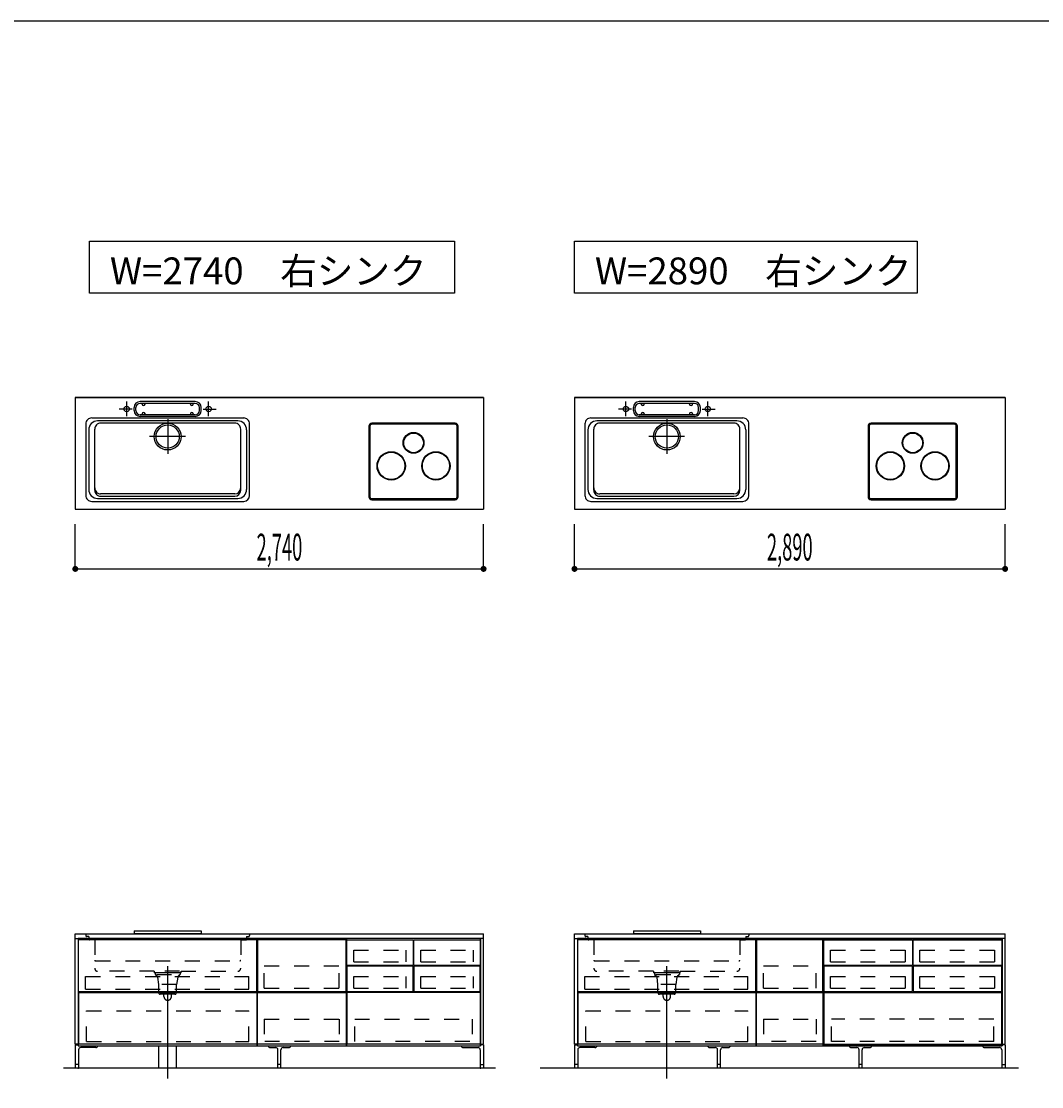
# Model space of a CAD drawing. Extents: x 0 to 28725, y 0 to 20400.
# Drawn here: x 9918 to 16766, y 12975 to 20125 of the extents above; entities that cross this region are included whole.
import ezdxf
from ezdxf.enums import TextEntityAlignment as Align

# ---------------------------------------------------------------- set-up
doc = ezdxf.new("R2010")
doc.units = 0
for name, pattern in [('CHUUSEN', [0]), ('GOKUBOSOSEN', [0]), ('HASEN', [200, 100, -100]), ('ITTENSASEN', [1250, 1000, -100, 50, -100]), ('SAISEN', [0]), ('SUNPOUSEN', [0]), ('TENSEN', [65, 15, -50])]:
    doc.linetypes.add(name, pattern=pattern)
doc.layers.add('1', color=7, linetype='GOKUBOSOSEN')
doc.layers.add('WAKU', color=7, linetype='GOKUBOSOSEN')
doc.styles.add('標準4', font='txt', dxfattribs={"bigfont": 'BIGFONT'})
doc.dimstyles.get("Standard").update_dxf_attribs({"dimtxt": 2.5, "dimasz": 2.5, "dimexe": 1.25, "dimexo": 0.625, "dimtad": 1, "dimcen": 2.5, "dimazin": 3, "dimtfac": 1, "dimtmove": 0, "dimatfit": 3})

# ---------------------------------------------------------------- blocks, each defined once
blk = doc.blocks.new('*D0')
at = {"layer": '1', "color": 7, "linetype": 'SUNPOUSEN'}
blk.add_line((20950, 13100.000001), (20950, 14000.000001), dxfattribs=at)
at = {"layer": '1', "color": 7, "linetype": 'SUNPOUSEN', "const_width": 20}
for points in [[(20960, 14000.000001, 1), (20940, 14000.000001, 1)], [(20960, 13100.000001, 1), (20940, 13100.000001, 1)]]:
    blk.add_lwpolyline(points, format="xyb", close=True, dxfattribs=at)
at = {"layer": '1', "color": 7, "style": '標準4', "width": 0.5}
blk.add_text('900', height=180, rotation=90, dxfattribs=at).set_placement((20950, 13550.000001), align=Align.BOTTOM_CENTER)
blk = doc.blocks.new('*D1')
at = {"layer": '1', "color": 7, "linetype": 'SUNPOUSEN'}
blk.add_line((20650, 13100.000001), (20650, 13250.000001), dxfattribs=at)
at = {"layer": '1', "color": 7, "linetype": 'SUNPOUSEN', "const_width": 20}
for points in [[(20660, 13250.000001, 1), (20640, 13250.000001, 1)], [(20660, 13100.000001, 1), (20640, 13100.000001, 1)]]:
    blk.add_lwpolyline(points, format="xyb", close=True, dxfattribs=at)
at = {"layer": '1', "color": 7, "style": '標準4', "width": 0.5}
blk.add_text('150', height=180, rotation=90, dxfattribs=at).set_placement((20650, 12903.500001), align=Align.BOTTOM_CENTER)
blk = doc.blocks.new('*D4')
at = {"layer": '1', "color": 7, "linetype": 'SUNPOUSEN'}
blk.add_line((10280, 16450.000001), (13020, 16450.000001), dxfattribs=at)
at = {"layer": '1', "color": 7, "linetype": 'SUNPOUSEN', "const_width": 20}
for points in [[(10290, 16450.000001, 1), (10270, 16450.000001, 1)], [(13030, 16450.000001, 1), (13010, 16450.000001, 1)]]:
    blk.add_lwpolyline(points, format="xyb", close=True, dxfattribs=at)
at = {"layer": '1', "color": 7, "style": '標準4', "width": 0.5}
blk.add_text('2,740', height=180, dxfattribs=at).set_placement((11650, 16450.000001), align=Align.BOTTOM_CENTER)
blk = doc.blocks.new('*D5')
at = {"layer": '1', "color": 7, "linetype": 'SUNPOUSEN'}
blk.add_line((13630, 16450.000002), (16520, 16450.000002), dxfattribs=at)
at = {"layer": '1', "color": 7, "linetype": 'SUNPOUSEN', "const_width": 20}
for points in [[(13640, 16450.000002, 1), (13620, 16450.000002, 1)], [(16530, 16450.000002, 1), (16510, 16450.000002, 1)]]:
    blk.add_lwpolyline(points, format="xyb", close=True, dxfattribs=at)
at = {"layer": '1', "color": 7, "style": '標準4', "width": 0.5}
blk.add_text('2,890', height=180, dxfattribs=at).set_placement((15075, 16450.000002), align=Align.BOTTOM_CENTER)
blk = doc.blocks.new('*D6')
at = {"layer": '1', "color": 7, "linetype": 'SUNPOUSEN'}
blk.add_line((17130, 16450.000002), (20170, 16450.000002), dxfattribs=at)
at = {"layer": '1', "color": 7, "linetype": 'SUNPOUSEN', "const_width": 20}
for points in [[(17140, 16450.000002, 1), (17120, 16450.000002, 1)], [(20180, 16450.000002, 1), (20160, 16450.000002, 1)]]:
    blk.add_lwpolyline(points, format="xyb", close=True, dxfattribs=at)
at = {"layer": '1', "color": 7, "style": '標準4', "width": 0.5}
blk.add_text('3,040', height=180, dxfattribs=at).set_placement((18650, 16450.000002), align=Align.BOTTOM_CENTER)
blk = doc.blocks.new('BLOCK28')
at = {"layer": 'WAKU', "color": 7, "linetype": 'SAISEN'}
blk.add_line((28425, 20125), (1275, 20125), dxfattribs=at)

msp = doc.modelspace()

# ---------------------------------------------------------------- linework, layer by layer
at = {"layer": '1', "color": 7, "linetype": 'SAISEN'}
for p, q in [((13020, 17600.000001), (10280, 17600.000001)), ((10280, 17600.000001), (13020, 17600.000001)), ((10280, 17600.000001), (10280, 16850.000001)), ((11530.8, 17600.000001), (11515.887415, 17600.000001)), ((11769.2, 17600.000001), (11784.112585, 17600.000001)), ((13020, 17600.000001), (13020, 16850.000001)), ((16520, 17600.000002), (13630, 17600.000002)), ((13630, 17600.000002), (16520, 17600.000002)), ((13630, 17600.000002), (13630, 16850.000002)), ((14730.8, 17600.000002), (14715.887415, 17600.000002)), ((15419.2, 17600.000002), (15434.112585, 17600.000002)), ((16520, 17600.000002), (16520, 16850.000002)), ((10675, 17513.000001), (10675, 17533.000001)), ((10687, 17513.000001), (10687, 17533.000001)), ((11085, 17573.000001), (10715, 17573.000001)), ((11085, 17561.000001), (10715, 17561.000001)), ((10728, 17556.000001), (10728, 17561.000001)), ((10748, 17556.000001), (10748, 17561.000001)), ((11052, 17556.000001), (11052, 17561.000001)), ((11072, 17556.000001), (11072, 17561.000001)), ((11113, 17513.000001), (11113, 17533.000001)), ((11125, 17513.000001), (11125, 17533.000001)), ((14025, 17513.000002), (14025, 17533.000002)), ((14037, 17513.000002), (14037, 17533.000002)), ((14435, 17573.000002), (14065, 17573.000002)), ((14435, 17561.000002), (14065, 17561.000002)), ((14078, 17556.000002), (14078, 17561.000002)), ((14098, 17556.000002), (14098, 17561.000002)), ((14402, 17556.000002), (14402, 17561.000002)), ((14422, 17556.000002), (14422, 17561.000002)), ((14463, 17513.000002), (14463, 17533.000002)), ((14475, 17513.000002), (14475, 17533.000002)), ((10390, 17463.000001), (11410, 17463.000001)), ((11085, 17485.000001), (10715, 17485.000001)), ((11085, 17473.000001), (10715, 17473.000001)), ((10728, 17490.000001), (10728, 17485.000001)), ((10748, 17490.000001), (10748, 17485.000001)), ((11052, 17490.000001), (11052, 17485.000001)), ((11072, 17490.000001), (11072, 17485.000001)), ((13740, 17463.000002), (14760, 17463.000002)), ((14435, 17485.000002), (14065, 17485.000002)), ((14435, 17473.000002), (14065, 17473.000002)), ((14078, 17490.000002), (14078, 17485.000002)), ((14098, 17490.000002), (14098, 17485.000002)), ((14402, 17490.000002), (14402, 17485.000002)), ((14422, 17490.000002), (14422, 17485.000002)), ((10350, 17423.000001), (10350, 16943.000001)), ((10370, 17383.000001), (10370, 16983.000001)), ((10410, 16978.000001), (10410, 17388.000001)), ((11370, 17443.000001), (10430, 17443.000001)), ((11350, 17428.000001), (10450, 17428.000001)), ((11390, 16978.000001), (11390, 17388.000001)), ((11430, 17383.000001), (11430, 16983.000001)), ((11450, 16943.000001), (11450, 17423.000001)), ((13700, 17423.000002), (13700, 16943.000002)), ((13720, 17383.000002), (13720, 16983.000002)), ((13760, 16978.000002), (13760, 17388.000002)), ((14720, 17443.000002), (13780, 17443.000002)), ((14700, 17428.000002), (13800, 17428.000002)), ((14740, 16978.000002), (14740, 17388.000002)), ((14780, 17383.000002), (14780, 16983.000002)), ((14800, 16943.000002), (14800, 17423.000002)), ((11350, 16953.000001), (10450, 16953.000001)), ((14700, 16953.000002), (13800, 16953.000002)), ((10390, 16903.000001), (11410, 16903.000001)), ((10430, 16923.000001), (11370, 16923.000001)), ((10450, 16938.000001), (11350, 16938.000001)), ((13740, 16903.000002), (14760, 16903.000002)), ((13780, 16923.000002), (14720, 16923.000002)), ((13800, 16938.000002), (14700, 16938.000002)), ((10280, 16850.000001), (13020, 16850.000001)), ((13630, 16850.000002), (16520, 16850.000002)), ((10280, 16450.000001), (10280, 16750.000001)), ((13020, 16450.000001), (13020, 16750.000001)), ((13630, 16450.000002), (13630, 16750.000002)), ((16520, 16450.000002), (16520, 16750.000002)), ((10675, 14020), (11125, 14020)), ((10675, 14020), (10675, 14002)), ((11125, 14020), (11125, 14002)), ((14025, 14020.000002), (14475, 14020.000002)), ((14025, 14020.000002), (14025, 14002.000002)), ((14475, 14020.000002), (14475, 14002.000002)), ((10280, 14000), (13020, 14000)), ((10280, 13970), (10280, 14000)), ((13000, 13970), (10300, 13970)), ((10675, 14002), (11125, 14002)), ((11500.000014, 13970), (11500.000014, 13250)), ((11502.500014, 13960), (11502.500014, 13613)), ((12097.500014, 13960), (11502.500014, 13960)), ((12097.500014, 13613), (12097.500014, 13960)), ((13000, 13970), (12100, 13970)), ((12100.000014, 13250), (12100.000014, 13970)), ((13020, 13970), (13020, 14000)), ((13630, 13970.000002), (13630, 14000.000002)), ((13630, 13970.000002), (13630, 14000.000002)), ((13630, 14000.000002), (16520, 14000.000002)), ((16500, 13970.000002), (13650, 13970.000002)), ((14025, 14002.000002), (14475, 14002.000002)), ((14850.000014, 13970.000002), (14850.000014, 13250.000002)), ((14852.500014, 13960.000002), (14852.500014, 13613.000002)), ((15297.500014, 13960.000002), (14852.500014, 13960.000002)), ((15297.500014, 13613.000002), (15297.500014, 13960.000002)), ((16500, 13970.000004), (15300, 13970.000004)), ((15300.000014, 13250.000002), (15300.000014, 13970.000002)), ((16520, 13970.000002), (16520, 14000.000002)), ((16520, 13970.000002), (16520, 14000.000002)), ((10302.500003, 13613.000014), (11497.500012, 13613.000007)), ((10302.500003, 13608.000014), (11497.500012, 13608.000007)), ((11502.500014, 13613), (12097.500014, 13613)), ((11502.500014, 13261), (11502.500014, 13608)), ((11502.500014, 13608), (12097.500014, 13608)), ((12097.500014, 13608), (12097.500014, 13261)), ((13652.500003, 13613.000017), (14847.500012, 13613.000009)), ((13652.500003, 13608.000017), (14847.500012, 13608.000009)), ((14852.500014, 13613.000002), (15297.500014, 13613.000002)), ((14852.500014, 13261.000002), (14852.500014, 13608.000002)), ((14852.500014, 13608.000002), (15297.500014, 13608.000002)), ((15297.500014, 13608.000002), (15297.500014, 13261.000002)), ((10280, 13256), (10300, 13256)), ((10300, 13250), (13000, 13250)), ((10840.000001, 13100), (10840.000001, 13250)), ((10960, 13100), (10960, 13250)), ((11500.000014, 13250), (12100.000014, 13250)), ((12097.500014, 13261), (11502.500014, 13261)), ((13020, 13256), (13000, 13256)), ((13630, 13256.000002), (13650, 13256.000002)), ((13650, 13250.000002), (16500, 13250.000002)), ((14850.000014, 13250.000002), (15300.000014, 13250.000002)), ((15297.500014, 13261.000002), (14852.500014, 13261.000002)), ((16520, 13256.000002), (16500, 13256.000002)), ((13100, 13100), (10200, 13100)), ((16610, 13100), (13400, 13100)), ((16600, 13100.000002), (13550, 13100.000002))]:
    msp.add_line(p, q, dxfattribs=at)
at = {"layer": '1', "color": 7, "linetype": 'ITTENSASEN'}
for p, q in [((10662.519007, 17523.000001), (10575, 17523.000001)), ((10625, 17474.948863), (10625, 17573.000001)), ((11137.46978, 17523.000001), (11225, 17523.000001)), ((11175, 17474.948863), (11175, 17573.000001)), ((14012.519007, 17523.000002), (13925, 17523.000002)), ((13975, 17474.948863), (13975, 17573.000002)), ((14487.46978, 17523.000002), (14575, 17523.000002)), ((14525, 17474.948863), (14525, 17573.000002)), ((10900, 17455.000001), (10900, 17221.500001)), ((14250, 17455.000002), (14250, 17221.500002)), ((11018.5, 17338.000001), (10778, 17338.000001)), ((14368.5, 17338.000002), (14128, 17338.000002)), ((10900, 13030), (10900, 13783)), ((14250, 13030.000002), (14250, 13783.000002))]:
    msp.add_line(p, q, dxfattribs=at)
at = {"layer": '1', "color": 7, "linetype": 'GOKUBOSOSEN'}
for p, q in [((12250.5, 17407.500001), (12250.5, 16934.500001)), ((12257.5, 17407.500001), (12257.5, 16934.500001)), ((12829.5, 17427.500001), (12270.5, 17427.500001)), ((12829.5, 17420.500001), (12270.5, 17420.500001)), ((12842.5, 16934.500001), (12842.5, 17407.500001)), ((12849.5, 16934.500001), (12849.5, 17407.500001)), ((15600.5, 17407.500002), (15600.5, 16934.500002)), ((15607.5, 17407.500002), (15607.5, 16934.500002)), ((16179.5, 17427.500002), (15620.5, 17427.500002)), ((16179.5, 17420.500002), (15620.5, 17420.500002)), ((16192.5, 16934.500002), (16192.5, 17407.500002)), ((16199.5, 16934.500002), (16199.5, 17407.500002)), ((12270.5, 16921.500001), (12829.5, 16921.500001)), ((12270.5, 16914.500001), (12829.5, 16914.500001)), ((15620.5, 16921.500002), (16179.5, 16921.500002)), ((15620.5, 16914.500002), (16179.5, 16914.500002))]:
    msp.add_line(p, q, dxfattribs=at)
at = {"layer": '1', "color": 7, "linetype": 'TENSEN'}
for p, q in [((10300, 13970.000002), (10300, 13250)), ((11500.000014, 13250), (11500.000014, 13970.000002)), ((12100, 13970.000002), (12100, 13250)), ((13000.000005, 13250), (13000.000005, 13970.000002)), ((13650, 13970.000004), (13650, 13250.000002)), ((14850.000014, 13250.000002), (14850.000014, 13970.000004)), ((15299.999995, 13250.000002), (15299.999995, 13970.000004)), ((15299.999995, 13970.000004), (16500, 13970.000004)), ((16500, 13250.000002), (15299.999995, 13250.000002))]:
    msp.add_line(p, q, dxfattribs=at)
at = {"layer": '1', "color": 7, "linetype": 'CHUUSEN'}
for p, q in [((10300, 13970.000002), (10300, 13250)), ((10302.500002, 13613.000014), (10302.500002, 13960.000014)), ((11497.500012, 13960.000014), (10302.500002, 13960.000014)), ((11497.500012, 13613.000007), (11497.500012, 13960.000014)), ((11500.000014, 13250), (11500.000014, 13970.000002)), ((12100, 13970.000002), (12100, 13250)), ((13000.000005, 13250), (13000.000005, 13970.000002)), ((13650, 13970.000004), (13650, 13250.000002)), ((13652.500002, 13613.000017), (13652.500002, 13960.000016)), ((14847.500012, 13960.000016), (13652.500002, 13960.000016)), ((14847.500012, 13613.000009), (14847.500012, 13960.000016)), ((14850.000014, 13250.000002), (14850.000014, 13970.000004)), ((15299.999995, 13250.000002), (15299.999995, 13970.000004)), ((15299.999995, 13970.000004), (16500, 13970.000004)), ((16500, 13970.000004), (16500, 13250.000002)), ((10302.500002, 13608.000014), (10302.500002, 13261.000007)), ((11497.500012, 13608.000007), (11497.500012, 13261.000007)), ((12102.000012, 13608.000003), (12102.000012, 13261.000007)), ((12997.999993, 13608.000003), (12102.000012, 13608.000003)), ((12997.999993, 13608.000003), (12997.999993, 13261.000007)), ((13652.500002, 13608.000017), (13652.500002, 13261.000009)), ((14847.500012, 13608.000009), (14847.500012, 13261.000009)), ((15302.500007, 13608.000004), (15302.500007, 13261.000009)), ((15302.500007, 13608.000004), (16497.499988, 13608.000004)), ((16497.499988, 13261.000009), (16497.499988, 13608.000004)), ((11497.500012, 13261.000007), (10302.500002, 13261.000007)), ((12100, 13250), (13000.000005, 13250)), ((12997.999993, 13261.000007), (12102.000012, 13261.000007)), ((14847.500012, 13261.000009), (13652.500002, 13261.000009)), ((16500, 13250.000002), (15299.999995, 13250.000002)), ((15302.500007, 13261.000009), (16497.499988, 13261.000009))]:
    msp.add_line(p, q, dxfattribs=at)
at = {"layer": '1', "color": 5, "linetype": 'SAISEN'}
for p, q in [((10300, 13970), (10300, 13250)), ((13000, 13970), (13000, 13250)), ((13650, 13970.000002), (13650, 13250.000002)), ((13650, 13970.000002), (13650, 13250.000002)), ((16500, 13970.000002), (16500, 13250.000002)), ((16500, 13970.000002), (16500, 13250.000002))]:
    msp.add_line(p, q, dxfattribs=at)
at = {"layer": '1', "color": 7, "linetype": 'HASEN'}
for p, q in [((10350, 14000), (10350, 13989)), ((10370, 13983), (10356, 13983)), ((10370, 13983), (10370, 13966)), ((10410, 13960), (10376, 13960)), ((10410, 13960), (10410, 13770)), ((11390, 13960), (11424, 13960)), ((11390, 13960), (11390, 13770)), ((11430, 13983), (11444, 13983)), ((11430, 13983), (11430, 13966)), ((11450, 14000), (11450, 13989)), ((13700, 14000.000002), (13700, 13989.000002)), ((13720, 13983.000002), (13706, 13983.000002)), ((13720, 13983.000002), (13720, 13966.000002)), ((13760, 13960.000002), (13726, 13960.000002)), ((13760, 13960.000002), (13760, 13770.000002)), ((14740, 13960.000002), (14774, 13960.000002)), ((14740, 13960.000002), (14740, 13770.000002)), ((14780, 13983.000002), (14794, 13983.000002)), ((14780, 13983.000002), (14780, 13966.000002)), ((14800, 14000.000002), (14800, 13989.000002)), ((12148.5, 13812), (12148.5, 13890.500004)), ((12148.5, 13890.500004), (12501.5, 13890.500004)), ((12501.5, 13812), (12501.5, 13890.500004)), ((12598.5, 13812), (12598.5, 13890.500004)), ((12598.5, 13890.500004), (12951.5, 13890.500004)), ((12951.5, 13812), (12951.5, 13890.500004)), ((15348.5, 13890.500008), (15851.5, 13890.500008)), ((15348.5, 13812.000004), (15348.5, 13890.500008)), ((15851.5, 13812.000004), (15851.5, 13890.500008)), ((15948.5, 13812.000004), (15948.5, 13890.500008)), ((15948.5, 13890.500008), (16451.5, 13890.500008)), ((16451.5, 13812.000004), (16451.5, 13890.500008)), ((10416, 13819), (11384, 13819)), ((12148.5, 13812), (12501.5, 13812)), ((12598.5, 13812), (12951.5, 13812)), ((13766, 13819.000002), (14734, 13819.000002)), ((15348.5, 13812.000004), (15851.5, 13812.000004)), ((15948.5, 13812.000004), (16451.5, 13812.000004)), ((10810, 13750), (10430, 13750)), ((10810, 13750), (10810, 13738)), ((10810, 13742), (10990, 13742)), ((10990, 13738), (10810, 13738)), ((10816, 13738), (10816, 13728)), ((10980, 13750), (10820, 13750)), ((10984, 13738), (10984, 13728)), ((10990, 13750), (11370, 13750)), ((10990, 13738), (10990, 13750)), ((11548.500014, 13636), (11548.500014, 13785)), ((11548.500014, 13785), (12051.500014, 13785)), ((12051.500014, 13636), (12051.500014, 13785)), ((14160, 13750.000002), (13780, 13750.000002)), ((14160, 13750.000002), (14160, 13738.000002)), ((14160, 13742.000002), (14340, 13742.000002)), ((14340, 13738.000002), (14160, 13738.000002)), ((14166, 13738.000002), (14166, 13728.000002)), ((14330, 13750.000002), (14170, 13750.000002)), ((14334, 13738.000002), (14334, 13728.000002)), ((14340, 13750.000002), (14720, 13750.000002)), ((14340, 13738.000002), (14340, 13750.000002)), ((14898.500014, 13636.000002), (14898.500014, 13785.000002)), ((14898.500014, 13785.000002), (15251.500014, 13785.000002)), ((15251.500014, 13636.000002), (15251.500014, 13785.000002)), ((10349.000005, 13714.500002), (11444.000012, 13714.500005)), ((10349.000005, 13630.500002), (10349.000005, 13714.500002)), ((10820, 13728), (10816, 13728)), ((10822, 13720), (10822, 13728)), ((10826.5, 13728), (10972.5, 13728)), ((10832, 13710), (10838, 13660)), ((10960, 13660), (10838, 13660)), ((10840, 13605), (10840, 13660)), ((10958, 13660), (10958, 13605)), ((10968, 13710), (10960, 13660)), ((10978, 13728), (10978, 13720)), ((10980, 13728), (10984, 13728)), ((11444.000012, 13630.500002), (11444.000012, 13714.500005)), ((12148.5, 13636), (12148.5, 13714.500004)), ((12148.5, 13714.500004), (12501.5, 13714.500004)), ((12501.5, 13636), (12501.5, 13714.500004)), ((12598.5, 13636), (12598.5, 13714.500004)), ((12598.5, 13714.500004), (12951.5, 13714.500004)), ((12951.5, 13636), (12951.5, 13714.500004)), ((13699.000005, 13714.500004), (14794.000012, 13714.500007)), ((13699.000005, 13630.500004), (13699.000005, 13714.500004)), ((14170, 13728.000002), (14166, 13728.000002)), ((14172, 13720.000002), (14172, 13728.000002)), ((14176.5, 13728.000002), (14322.5, 13728.000002)), ((14182, 13710.000002), (14188, 13660.000002)), ((14310, 13660.000002), (14188, 13660.000002)), ((14190, 13605.000002), (14190, 13660.000002)), ((14308, 13660.000002), (14308, 13605.000002)), ((14318, 13710.000002), (14310, 13660.000002)), ((14328, 13728.000002), (14328, 13720.000002)), ((14330, 13728.000002), (14334, 13728.000002)), ((14794.000012, 13630.500005), (14794.000012, 13714.500007)), ((15348.5, 13714.500008), (15851.5, 13714.500008)), ((15348.5, 13636.000004), (15348.5, 13714.500008)), ((15851.5, 13636.000004), (15851.5, 13714.500008)), ((15948.5, 13636.000004), (15948.5, 13714.500008)), ((15948.5, 13714.500008), (16451.5, 13714.500008)), ((16451.5, 13636.000004), (16451.5, 13714.500008)), ((10349.000005, 13630.500002), (11444.000012, 13630.500002)), ((10948, 13595), (10850, 13595)), ((10875, 13580), (10875, 13595)), ((10925, 13580), (10925, 13595)), ((11548.500014, 13636), (12051.500014, 13636)), ((12148.5, 13636), (12501.5, 13636)), ((12598.5, 13636), (12951.5, 13636)), ((13699.000005, 13630.500004), (14794.000012, 13630.500005)), ((14298, 13595.000002), (14200, 13595.000002)), ((14225, 13580.000002), (14225, 13595.000002)), ((14275, 13580.000002), (14275, 13595.000002)), ((14898.500014, 13636.000002), (15251.500014, 13636.000002)), ((15348.5, 13636.000004), (15851.5, 13636.000004)), ((15948.5, 13636.000004), (16451.5, 13636.000004)), ((10355.999995, 13279.000003), (10355.999995, 13483.000005)), ((10355.999995, 13483.000005), (11444.000012, 13483.000005)), ((11444.000012, 13279.000003), (11444.000012, 13483.000005)), ((13705.999995, 13279.000005), (13705.999995, 13483.000007)), ((13705.999995, 13483.000007), (14794.000012, 13483.000007)), ((14794.000012, 13279.000005), (14794.000012, 13483.000007)), ((11548.500014, 13427.5), (11548.500014, 13278.5)), ((11548.500014, 13427.5), (12051.500014, 13427.5)), ((12051.500014, 13427.5), (12051.500014, 13278.5)), ((12155.500023, 13427.499992), (12944.500021, 13427.499992)), ((12155.500023, 13278.99999), (12155.500023, 13427.499992)), ((12944.500021, 13427.499992), (12944.500021, 13278.99999)), ((14898.500014, 13427.500002), (14898.500014, 13278.500002)), ((14898.500014, 13427.500002), (15251.500014, 13427.500002)), ((15251.500014, 13427.500002), (15251.500014, 13278.500002)), ((15355.99998, 13278.999991), (15355.999979, 13427.499993)), ((16443.999977, 13427.499993), (15355.999979, 13427.499993)), ((16443.999978, 13278.999991), (16443.999977, 13427.499993)), ((10355.999995, 13279.000003), (11444.000012, 13279.000003)), ((12051.500014, 13278.5), (11548.500014, 13278.5)), ((12928.000022, 13278.99999), (12155.500023, 13278.99999)), ((13705.999995, 13279.000005), (14794.000012, 13279.000005)), ((15251.500014, 13278.500002), (14898.500014, 13278.500002)), ((16443.999978, 13278.999991), (15355.99998, 13278.999991))]:
    msp.add_line(p, q, dxfattribs=at)
at = {"layer": '1', "color": 14, "linetype": 'SAISEN'}
for p, q in [((10280, 13256), (10280, 13100)), ((10417.5, 13237.5), (10317, 13237.5)), ((10430, 13250), (10430, 13250)), ((11575, 13250), (11575, 13250)), ((11587.5, 13237.5), (11625, 13237.5)), ((11675, 13237.5), (11712.5, 13237.5)), ((11725, 13250), (11725, 13250)), ((12870, 13250), (12870, 13250)), ((12882.5, 13237.5), (12983, 13237.5)), ((13020, 13256), (13020, 13100)), ((13630, 13256.000002), (13630, 13100.000002)), ((13767.5, 13237.500002), (13667, 13237.500002)), ((13780, 13250.000002), (13780, 13250.000002)), ((14525, 13250.000002), (14525, 13250.000002)), ((14537.5, 13237.500002), (14575, 13237.500002)), ((14625, 13237.500002), (14662.5, 13237.500002)), ((14675, 13250.000002), (14675, 13250.000002)), ((15475, 13250.000002), (15475, 13250.000002)), ((15487.5, 13237.500002), (15525, 13237.500002)), ((15575, 13237.500002), (15612.5, 13237.500002)), ((15625, 13250.000002), (15625, 13250.000002)), ((16370, 13250.000002), (16370, 13250.000002)), ((16382.5, 13237.500002), (16483, 13237.500002)), ((16520, 13256.000002), (16520, 13100.000002)), ((10302, 13222.5), (10302, 13100)), ((11640, 13100), (11640, 13222.5)), ((11660, 13100), (11660, 13222.5)), ((12998, 13222.5), (12998, 13100)), ((13652, 13222.500002), (13652, 13100.000002)), ((14590, 13100.000002), (14590, 13222.500002)), ((14610, 13100.000002), (14610, 13222.500002)), ((15540, 13100.000002), (15540, 13222.500002)), ((15560, 13100.000002), (15560, 13222.500002)), ((16498, 13222.500002), (16498, 13100.000002)), ((10302, 13125), (10280, 13125)), ((11660, 13125), (11640, 13125)), ((12998, 13125), (13020, 13125)), ((13652, 13125.000002), (13630, 13125.000002)), ((14610, 13125.000002), (14590, 13125.000002)), ((15560, 13125.000002), (15540, 13125.000002)), ((16498, 13125.000002), (16520, 13125.000002))]:
    msp.add_line(p, q, dxfattribs=at)
at = {"layer": '1', "color": 7, "linetype": 'SAISEN'}
for points in [[(10375, 18300.000001), (10375, 18650.000001), (12825, 18650.000001), (12825, 18300.000001), (10375, 18300.000001)], [(13630, 18300), (13630, 18650), (15930, 18650), (15930, 18300), (13630, 18300)], [(10300, 13970), (10300, 13261), (10280, 13261), (10280, 13970), (10300, 13970)], [(12102.5, 13789), (12102.5, 13960), (12547.5, 13960), (12547.5, 13789), (12102.5, 13789)], [(12552.5, 13789), (12552.5, 13960), (12997.5, 13960), (12997.5, 13789), (12552.5, 13789)], [(13000, 13970), (13000, 13261), (13020, 13261), (13020, 13970), (13000, 13970)], [(13650, 13970.000002), (13650, 13261.000002), (13630, 13261.000002), (13630, 13970.000002), (13650, 13970.000002)], [(13650, 13970.000002), (13650, 13261.000002), (13630, 13261.000002), (13630, 13970.000002), (13650, 13970.000002)], [(15302.5, 13789.000004), (15302.5, 13960.000004), (15897.5, 13960.000004), (15897.5, 13789.000004), (15302.5, 13789.000004)], [(15902.5, 13789.000004), (15902.5, 13960.000004), (16497.5, 13960.000004), (16497.5, 13789.000004), (15902.5, 13789.000004)], [(16500, 13970.000002), (16500, 13261.000002), (16520, 13261.000002), (16520, 13970.000002), (16500, 13970.000002)], [(16500, 13970.000002), (16500, 13261.000002), (16520, 13261.000002), (16520, 13970.000002), (16500, 13970.000002)], [(12547.5, 13613), (12547.5, 13784), (12102.5, 13784), (12102.5, 13613), (12547.5, 13613)], [(12997.5, 13613), (12997.5, 13784), (12552.5, 13784), (12552.5, 13613), (12997.5, 13613)], [(15897.5, 13613.000004), (15897.5, 13784.000004), (15302.5, 13784.000004), (15302.5, 13613.000004), (15897.5, 13613.000004)], [(16497.5, 13613.000004), (16497.5, 13784.000004), (15902.5, 13784.000004), (15902.5, 13613.000004), (16497.5, 13613.000004)]]:
    msp.add_lwpolyline(points, dxfattribs=at)
for centre, radius in [((10625, 17523.000001), 18), ((11175, 17523.000001), 18), ((13975, 17523.000002), 18), ((14525, 17523.000002), 18), ((10900, 17338.000001), 90), ((10900, 17338.000001), 78), ((14250, 17338.000002), 90), ((14250, 17338.000002), 78)]:
    msp.add_circle(centre, radius, dxfattribs=at)
at = {"layer": '1', "color": 7, "linetype": 'GOKUBOSOSEN'}
for centre, radius in [((12550, 17296.000001), 70), ((12550, 17296.000001), 66), ((15900, 17296.000002), 70), ((15900, 17296.000002), 66), ((12400, 17141.500001), 95), ((12400, 17141.500001), 91), ((12700, 17141.500001), 95), ((12700, 17141.500001), 91), ((15750, 17141.500002), 95), ((15750, 17141.500002), 91), ((16050, 17141.500002), 95), ((16050, 17141.500002), 91)]:
    msp.add_circle(centre, radius, dxfattribs=at)
at = {"layer": '1', "color": 7, "linetype": 'SAISEN'}
for centre, radius, start, end in [((10715, 17533.000001), 40, 90, 180), ((10715, 17533.000001), 28, 90, 180), ((10738, 17556.000001), 10, 180, 0), ((11062, 17556.000001), 10, 180, 0), ((11085, 17533.000001), 40, 0, 90), ((11085, 17533.000001), 28, 0, 90), ((14065, 17533.000002), 40, 90, 180), ((14065, 17533.000002), 28, 90, 180), ((14088, 17556.000002), 10, 180, 0), ((14412, 17556.000002), 10, 180, 0), ((14435, 17533.000002), 40, 0, 90), ((14435, 17533.000002), 28, 0, 90), ((10390, 17423.000001), 40, 89.98833, 180), ((10715, 17513.000001), 40, 180, 270), ((10715, 17513.000001), 28, 180, 270), ((10738, 17490.000001), 10, 0, 180), ((11062, 17490.000001), 10, 0, 180), ((11085, 17513.000001), 40, 270, 0), ((11085, 17513.000001), 28, 270, 0), ((11410, 17423.000001), 40, 359.976661, 89.98833), ((13740, 17423.000002), 40, 89.98833, 180), ((14065, 17513.000002), 40, 180, 270), ((14065, 17513.000002), 28, 180, 270), ((14088, 17490.000002), 10, 0, 180), ((14412, 17490.000002), 10, 0, 180), ((14435, 17513.000002), 40, 270, 0), ((14435, 17513.000002), 28, 270, 0), ((14760, 17423.000002), 40, 359.976661, 89.98833), ((10430, 17383.000001), 60, 89.98833, 180), ((10450, 17388.000001), 40, 89.98833, 180), ((11350, 17388.000001), 40, 359.976661, 89.98833), ((11370, 17383.000001), 60, 359.976661, 89.98833), ((13780, 17383.000002), 60, 89.98833, 180), ((13800, 17388.000002), 40, 89.98833, 180), ((14700, 17388.000002), 40, 359.976661, 89.98833), ((14720, 17383.000002), 60, 359.976661, 89.98833), ((10430, 16983.000001), 60, 180.010617, 270.022287), ((10450, 16993.000001), 40, 180.010617, 270.022287), ((10450, 16978.000001), 40, 180.010617, 270.022287), ((11350, 16993.000001), 40, 270.022287, 359.976661), ((11350, 16978.000001), 40, 270.022287, 359.976661), ((11370, 16983.000001), 60, 270.022287, 359.976661), ((13780, 16983.000002), 60, 180.010617, 270.022287), ((13800, 16993.000002), 40, 180.010617, 270.022287), ((13800, 16978.000002), 40, 180.010617, 270.022287), ((14700, 16993.000002), 40, 270.022287, 359.976661), ((14700, 16978.000002), 40, 270.022287, 359.976661), ((14720, 16983.000002), 60, 270.022287, 359.976661), ((10390, 16943.000001), 40, 180.010617, 270.022287), ((11410, 16943.000001), 40, 270.022287, 359.976661), ((13740, 16943.000002), 40, 180.010617, 270.022287), ((14760, 16943.000002), 40, 270.022287, 359.976661)]:
    msp.add_arc(centre, radius, start, end, dxfattribs=at)
at = {"layer": '1', "color": 7, "linetype": 'GOKUBOSOSEN'}
for centre, radius, start, end in [((12270.5, 17407.500001), 20, 90, 180), ((12270.5, 17407.500001), 13, 90, 180), ((12829.5, 17407.500001), 20, 0, 90), ((12829.5, 17407.500001), 13, 0, 90), ((15620.5, 17407.500002), 20, 90, 180), ((15620.5, 17407.500002), 13, 90, 180), ((16179.5, 17407.500002), 20, 0, 90), ((16179.5, 17407.500002), 13, 0, 90), ((12270.5, 16934.500001), 20, 180, 270), ((12270.5, 16934.500001), 13, 180, 270), ((12829.5, 16934.500001), 20, 270, 0), ((12829.5, 16934.500001), 13, 270, 0), ((15620.5, 16934.500002), 20, 180, 270), ((15620.5, 16934.500002), 13, 180, 270), ((16179.5, 16934.500002), 20, 270, 0), ((16179.5, 16934.500002), 13, 270, 0)]:
    msp.add_arc(centre, radius, start, end, dxfattribs=at)
at = {"layer": '1', "color": 7, "linetype": 'HASEN'}
for centre, radius, start, end in [((10356, 13989), 6, 180.010617, 270.022287), ((10376, 13966), 6, 180.010617, 270.022287), ((11424, 13966), 6, 270.022287, 359.976661), ((11444, 13989), 6, 270.022287, 359.976661), ((13706, 13989.000002), 6, 180.010617, 270.022287), ((13726, 13966.000002), 6, 180.010617, 270.022287), ((14774, 13966.000002), 6, 270.022287, 359.976661), ((14794, 13989.000002), 6, 270.022287, 359.976661), ((10416, 13825), 6, 180.010617, 270.022287), ((11384, 13825), 6, 270.022287, 359.976661), ((13766, 13825.000002), 6, 180.010617, 270.022287), ((14734, 13825.000002), 6, 270.022287, 359.976661), ((10430, 13770), 20, 180.010617, 270.022287), ((11370, 13770), 20, 270.022287, 359.976661), ((13780, 13770.000002), 20, 180.010617, 270.022287), ((14720, 13770.000002), 20, 270.022287, 359.976661), ((10822, 13710), 10, 359.976661, 89.98833), ((10978, 13710), 10, 89.98833, 180), ((14172, 13710.000002), 10, 359.976661, 89.98833), ((14328, 13710.000002), 10, 89.98833, 180), ((10850, 13605), 10, 180.010617, 270.022287), ((10948, 13605), 10, 270.022287, 359.976661), ((14200, 13605.000002), 10, 180.010617, 270.022287), ((14298, 13605.000002), 10, 270.022287, 359.976661), ((10900, 13580), 25, 180.010617, 359.976661), ((14250, 13580.000002), 25, 180.010617, 359.976661)]:
    msp.add_arc(centre, radius, start, end, dxfattribs=at)
at = {"layer": '1', "color": 14, "linetype": 'SAISEN'}
for centre, radius, start, end in [((10317, 13222.5), 15, 90, 180), ((10417.5, 13250), 12.5, 270, 0), ((11587.5, 13250), 12.5, 180, 270), ((11625, 13222.5), 15, 360, 90), ((11675, 13222.5), 15, 90, 180), ((11712.5, 13250), 12.5, 270, 360), ((12882.5, 13250), 12.5, 180, 270), ((12983, 13222.5), 15, 360, 90), ((13667, 13222.500002), 15, 90, 180), ((13767.5, 13250.000002), 12.5, 270, 0), ((14537.5, 13250.000002), 12.5, 180, 270), ((14575, 13222.500002), 15, 360, 90), ((14625, 13222.500002), 15, 90, 180), ((14662.5, 13250.000002), 12.5, 270, 360), ((15487.5, 13250.000002), 12.5, 180, 270), ((15525, 13222.500002), 15, 360, 90), ((15575, 13222.500002), 15, 90, 180), ((15612.5, 13250.000002), 12.5, 270, 360), ((16382.5, 13250.000002), 12.5, 180, 270), ((16483, 13222.500002), 15, 360, 90)]:
    msp.add_arc(centre, radius, start, end, dxfattribs=at)
at = {"layer": '1', "color": 7}
for p in [(10300, 13100), (13000, 13100)]:
    msp.add_point(p, dxfattribs=at)

# ---------------------------------------------------------------- block references
at = {"layer": 'WAKU'}
msp.add_blockref('BLOCK28', (0, 0), dxfattribs=at)

# ---------------------------------------------------------------- texts
at = {"layer": '1', "color": 7, "style": '標準4'}
for s, p in [('W=2740\u3000右シンク', (11575, 18450.000001)), ('W=2890\u3000右シンク', (14830, 18450))]:
    msp.add_text(s, height=180, dxfattribs=at).set_placement(p, align=Align.MIDDLE_CENTER)

# ---------------------------------------------------------------- dimensions: what is measured, and where the dimension line sits
at = {"layer": '1'}
for picture in ['*D5', '*D6', '*D4', '*D0', '*D1']:
    dim = msp.add_linear_dim(base=(0, 0), p1=(0, 0), p2=(0, 0), dimstyle='Standard', dxfattribs=at)
    dim.commit()
    dim.dimension.update_dxf_attribs({"geometry": picture, "text_midpoint": (0, 0)})

doc.saveas('drawing.dxf')
